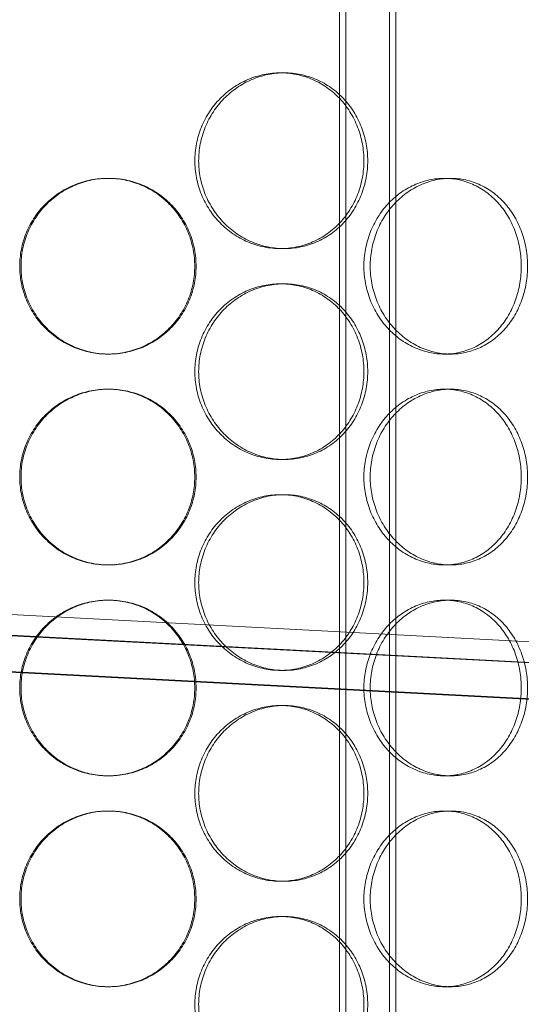
# Model space of a CAD drawing. Units: millimetres. Extents: x 254327 to 277587, y 159590 to 174557.
# Drawn here: x 256727 to 256870, y 171806 to 172086 of the extents above; entities that cross this region are included whole.
import ezdxf

# ---------------------------------------------------------------- set-up
doc = ezdxf.new("R2010")
doc.units = ezdxf.units.MM
doc.linetypes.add('DASHED', pattern=[0])
doc.layers.add('Hidden (ISO)', color=1, linetype='DASHED', lineweight=18, true_color=0xff0000)
doc.layers.add('Visible (ISO)', color=7, linetype='Continuous', lineweight=35)

msp = doc.modelspace()

# ---------------------------------------------------------------- linework, layer by layer
at = {"layer": 'Hidden (ISO)', "ltscale": 12.995648}
for p, q in [((256818.37, 170934.92), (256818.37, 172224.92)), ((256834.37, 170934.92), (256834.37, 172224.92))]:
    msp.add_line(p, q, dxfattribs=at)
at = {"layer": 'Hidden (ISO)', "ltscale": 12.9755}
for p, q in [((256820.17, 170934.92), (256820.17, 172222.92)), ((256832.57, 170934.92), (256832.57, 172222.92))]:
    msp.add_line(p, q, dxfattribs=at)
at = {"layer": 'Hidden (ISO)', "ltscale": 0.253737}
for p, q in [((256801.54, 172070.92), (256802.63, 172070.92)), ((256752.75, 172040.92), (256752.38, 172040.92)), ((256849.95, 172040.92), (256848.17, 172040.92)), ((256801.54, 172020.92), (256802.63, 172020.92)), ((256801.54, 172010.92), (256802.63, 172010.92)), ((256752.75, 171990.92), (256752.38, 171990.92)), ((256849.95, 171990.92), (256848.17, 171990.92)), ((256752.75, 171980.92), (256752.38, 171980.92)), ((256849.95, 171980.92), (256848.17, 171980.92)), ((256801.54, 171960.92), (256802.63, 171960.92)), ((256801.54, 171950.92), (256802.63, 171950.92)), ((256752.75, 171930.92), (256752.38, 171930.92)), ((256849.95, 171930.92), (256848.17, 171930.92)), ((256752.75, 171920.92), (256752.38, 171920.92)), ((256849.95, 171920.92), (256848.17, 171920.92)), ((256801.54, 171900.92), (256802.63, 171900.92)), ((256801.54, 171890.92), (256802.63, 171890.92)), ((256752.75, 171870.92), (256752.38, 171870.92)), ((256849.95, 171870.92), (256848.17, 171870.92)), ((256752.75, 171860.92), (256752.38, 171860.92)), ((256849.95, 171860.92), (256848.17, 171860.92)), ((256801.54, 171840.92), (256802.63, 171840.92)), ((256801.54, 171830.92), (256802.63, 171830.92)), ((256752.75, 171810.92), (256752.38, 171810.92)), ((256849.95, 171810.92), (256848.17, 171810.92))]:
    msp.add_line(p, q, dxfattribs=at)
at = {"layer": 'Hidden (ISO)', "ltscale": 12.95394}
msp.add_line((256183.32, 171945.19), (257627.93, 171869.49), dxfattribs=at)
at = {"layer": 'Hidden (ISO)', "ltscale": 12.952635}
msp.add_line((256183.16, 171939.19), (257627.62, 171863.49), dxfattribs=at)
at = {"layer": 'Hidden (ISO)', "ltscale": 12.854609}
msp.add_line((256298.34, 171933.26), (257572.59, 171866.48), dxfattribs=at)
at = {"layer": 'Hidden (ISO)', "ltscale": 12.666162}
for points in [[(256825.27, 172045.92), (256825.27, 172047.49), (256825.12, 172049.12), (256824.53, 172052.35), (256824.08, 172053.95), (256822.88, 172057.03), (256822.14, 172058.51), (256820.41, 172061.24), (256819.43, 172062.49), (256817.33, 172064.71), (256816.15, 172065.75), (256813.56, 172067.59), (256812.16, 172068.38), (256809.23, 172069.66), (256807.69, 172070.14), (256804.6, 172070.77), (256803.05, 172070.92), (256800.03, 172070.92), (256798.46, 172070.77), (256795.34, 172070.14), (256793.78, 172069.66), (256790.79, 172068.38), (256789.35, 172067.59), (256786.69, 172065.75), (256785.46, 172064.71), (256783.29, 172062.49), (256782.27, 172061.24), (256780.46, 172058.51), (256779.68, 172057.03), (256778.42, 172053.95), (256777.95, 172052.35), (256777.32, 172049.12), (256777.17, 172047.49), (256777.17, 172044.35), (256777.32, 172042.73), (256777.95, 172039.5), (256778.42, 172037.89), (256779.68, 172034.81), (256780.46, 172033.34), (256782.27, 172030.61), (256783.29, 172029.35), (256785.46, 172027.14), (256786.69, 172026.09), (256789.35, 172024.26), (256790.79, 172023.46), (256793.78, 172022.19), (256795.34, 172021.71), (256798.46, 172021.07), (256800.03, 172020.92), (256803.05, 172020.92), (256804.6, 172021.07), (256807.69, 172021.71), (256809.23, 172022.19), (256812.16, 172023.46), (256813.56, 172024.26), (256816.15, 172026.09), (256817.33, 172027.14), (256819.43, 172029.35), (256820.41, 172030.61), (256822.14, 172033.34), (256822.88, 172034.81), (256824.08, 172037.89), (256824.53, 172039.5), (256825.12, 172042.73), (256825.27, 172044.35), (256825.27, 172045.92)], [(256727.38, 172015.92), (256727.38, 172014.35), (256727.53, 172012.73), (256728.16, 172009.5), (256728.65, 172007.89), (256729.93, 172004.81), (256730.73, 172003.34), (256732.57, 172000.61), (256733.61, 171999.35), (256735.83, 171997.14), (256737.09, 171996.09), (256739.82, 171994.26), (256741.3, 171993.46), (256744.37, 171992.19), (256745.97, 171991.71), (256749.2, 171991.07), (256750.81, 171990.92), (256753.94, 171990.92), (256755.56, 171991.07), (256758.77, 171991.71), (256760.36, 171992.19), (256763.42, 171993.46), (256764.88, 171994.26), (256767.59, 171996.09), (256768.83, 171997.14), (256771.02, 171999.35), (256772.05, 172000.61), (256773.87, 172003.34), (256774.65, 172004.81), (256775.91, 172007.89), (256776.39, 172009.5), (256777.02, 172012.73), (256777.16, 172014.35), (256777.16, 172017.49), (256777.02, 172019.12), (256776.39, 172022.35), (256775.91, 172023.95), (256774.65, 172027.03), (256773.87, 172028.51), (256772.05, 172031.24), (256771.02, 172032.49), (256768.83, 172034.71), (256767.59, 172035.75), (256764.88, 172037.59), (256763.42, 172038.38), (256760.36, 172039.66), (256758.77, 172040.14), (256755.56, 172040.77), (256753.94, 172040.92), (256750.81, 172040.92), (256749.2, 172040.77), (256745.97, 172040.14), (256744.37, 172039.66), (256741.3, 172038.38), (256739.82, 172037.59), (256737.09, 172035.75), (256735.83, 172034.71), (256733.61, 172032.49), (256732.57, 172031.24), (256730.73, 172028.51), (256729.93, 172027.03), (256728.65, 172023.95), (256728.16, 172022.35), (256727.53, 172019.12), (256727.38, 172017.49), (256727.38, 172015.92)], [(256825.27, 172015.92), (256825.27, 172014.35), (256825.41, 172012.73), (256826.01, 172009.5), (256826.46, 172007.89), (256827.65, 172004.81), (256828.39, 172003.34), (256830.1, 172000.61), (256831.06, 171999.35), (256833.11, 171997.14), (256834.27, 171996.09), (256836.77, 171994.26), (256838.12, 171993.46), (256840.93, 171992.19), (256842.39, 171991.71), (256845.3, 171991.07), (256846.76, 171990.92), (256849.57, 171990.92), (256851.02, 171991.07), (256853.89, 171991.71), (256855.31, 171992.19), (256858.01, 171993.46), (256859.31, 171994.26), (256861.69, 171996.09), (256862.77, 171997.14), (256864.7, 171999.35), (256865.59, 172000.61), (256867.17, 172003.34), (256867.86, 172004.81), (256868.95, 172007.89), (256869.36, 172009.5), (256869.9, 172012.73), (256870.03, 172014.35), (256870.03, 172017.49), (256869.9, 172019.12), (256869.36, 172022.35), (256868.95, 172023.95), (256867.86, 172027.03), (256867.17, 172028.51), (256865.59, 172031.24), (256864.7, 172032.49), (256862.77, 172034.71), (256861.69, 172035.75), (256859.31, 172037.59), (256858.01, 172038.38), (256855.31, 172039.66), (256853.89, 172040.14), (256851.02, 172040.77), (256849.57, 172040.92), (256846.76, 172040.92), (256845.3, 172040.77), (256842.39, 172040.14), (256840.93, 172039.66), (256838.12, 172038.38), (256836.77, 172037.59), (256834.27, 172035.75), (256833.11, 172034.71), (256831.06, 172032.49), (256830.1, 172031.24), (256828.39, 172028.51), (256827.65, 172027.03), (256826.46, 172023.95), (256826.01, 172022.35), (256825.41, 172019.12), (256825.27, 172017.49), (256825.27, 172015.92)], [(256825.27, 171985.92), (256825.27, 171987.49), (256825.12, 171989.12), (256824.53, 171992.35), (256824.08, 171993.95), (256822.88, 171997.03), (256822.14, 171998.51), (256820.41, 172001.24), (256819.43, 172002.49), (256817.33, 172004.71), (256816.15, 172005.75), (256813.56, 172007.59), (256812.16, 172008.38), (256809.23, 172009.66), (256807.69, 172010.14), (256804.6, 172010.77), (256803.05, 172010.92), (256800.03, 172010.92), (256798.46, 172010.77), (256795.34, 172010.14), (256793.78, 172009.66), (256790.79, 172008.38), (256789.35, 172007.59), (256786.69, 172005.75), (256785.46, 172004.71), (256783.29, 172002.49), (256782.27, 172001.24), (256780.46, 171998.51), (256779.68, 171997.03), (256778.42, 171993.95), (256777.95, 171992.35), (256777.32, 171989.12), (256777.17, 171987.49), (256777.17, 171984.35), (256777.32, 171982.73), (256777.95, 171979.5), (256778.42, 171977.89), (256779.68, 171974.81), (256780.46, 171973.34), (256782.27, 171970.61), (256783.29, 171969.35), (256785.46, 171967.14), (256786.69, 171966.09), (256789.35, 171964.26), (256790.79, 171963.46), (256793.78, 171962.19), (256795.34, 171961.71), (256798.46, 171961.07), (256800.03, 171960.92), (256803.05, 171960.92), (256804.6, 171961.07), (256807.69, 171961.71), (256809.23, 171962.19), (256812.16, 171963.46), (256813.56, 171964.26), (256816.15, 171966.09), (256817.33, 171967.14), (256819.43, 171969.35), (256820.41, 171970.61), (256822.14, 171973.34), (256822.88, 171974.81), (256824.08, 171977.89), (256824.53, 171979.5), (256825.12, 171982.73), (256825.27, 171984.35), (256825.27, 171985.92)], [(256727.38, 171955.92), (256727.38, 171954.35), (256727.53, 171952.73), (256728.16, 171949.5), (256728.65, 171947.89), (256729.93, 171944.81), (256730.73, 171943.34), (256732.57, 171940.61), (256733.61, 171939.35), (256735.83, 171937.14), (256737.09, 171936.09), (256739.82, 171934.26), (256741.3, 171933.46), (256744.37, 171932.19), (256745.97, 171931.71), (256749.2, 171931.07), (256750.81, 171930.92), (256753.94, 171930.92), (256755.56, 171931.07), (256758.77, 171931.71), (256760.36, 171932.19), (256763.42, 171933.46), (256764.88, 171934.26), (256767.59, 171936.09), (256768.83, 171937.14), (256771.02, 171939.35), (256772.05, 171940.61), (256773.87, 171943.34), (256774.65, 171944.81), (256775.91, 171947.89), (256776.39, 171949.5), (256777.02, 171952.73), (256777.16, 171954.35), (256777.16, 171957.49), (256777.02, 171959.12), (256776.39, 171962.35), (256775.91, 171963.95), (256774.65, 171967.03), (256773.87, 171968.51), (256772.05, 171971.24), (256771.02, 171972.49), (256768.83, 171974.71), (256767.59, 171975.75), (256764.88, 171977.59), (256763.42, 171978.38), (256760.36, 171979.66), (256758.77, 171980.14), (256755.56, 171980.77), (256753.94, 171980.92), (256750.81, 171980.92), (256749.2, 171980.77), (256745.97, 171980.14), (256744.37, 171979.66), (256741.3, 171978.38), (256739.82, 171977.59), (256737.09, 171975.75), (256735.83, 171974.71), (256733.61, 171972.49), (256732.57, 171971.24), (256730.73, 171968.51), (256729.93, 171967.03), (256728.65, 171963.95), (256728.16, 171962.35), (256727.53, 171959.12), (256727.38, 171957.49), (256727.38, 171955.92)], [(256825.27, 171955.92), (256825.27, 171954.35), (256825.41, 171952.73), (256826.01, 171949.5), (256826.46, 171947.89), (256827.65, 171944.81), (256828.39, 171943.34), (256830.1, 171940.61), (256831.06, 171939.35), (256833.11, 171937.14), (256834.27, 171936.09), (256836.77, 171934.26), (256838.12, 171933.46), (256840.93, 171932.19), (256842.39, 171931.71), (256845.3, 171931.07), (256846.76, 171930.92), (256849.57, 171930.92), (256851.02, 171931.07), (256853.89, 171931.71), (256855.31, 171932.19), (256858.01, 171933.46), (256859.31, 171934.26), (256861.69, 171936.09), (256862.77, 171937.14), (256864.7, 171939.35), (256865.59, 171940.61), (256867.17, 171943.34), (256867.86, 171944.81), (256868.95, 171947.89), (256869.36, 171949.5), (256869.9, 171952.73), (256870.03, 171954.35), (256870.03, 171957.49), (256869.9, 171959.12), (256869.36, 171962.35), (256868.95, 171963.95), (256867.86, 171967.03), (256867.17, 171968.51), (256865.59, 171971.24), (256864.7, 171972.49), (256862.77, 171974.71), (256861.69, 171975.75), (256859.31, 171977.59), (256858.01, 171978.38), (256855.31, 171979.66), (256853.89, 171980.14), (256851.02, 171980.77), (256849.57, 171980.92), (256846.76, 171980.92), (256845.3, 171980.77), (256842.39, 171980.14), (256840.93, 171979.66), (256838.12, 171978.38), (256836.77, 171977.59), (256834.27, 171975.75), (256833.11, 171974.71), (256831.06, 171972.49), (256830.1, 171971.24), (256828.39, 171968.51), (256827.65, 171967.03), (256826.46, 171963.95), (256826.01, 171962.35), (256825.41, 171959.12), (256825.27, 171957.49), (256825.27, 171955.92)], [(256825.27, 171925.92), (256825.27, 171927.49), (256825.12, 171929.12), (256824.53, 171932.35), (256824.08, 171933.95), (256822.88, 171937.03), (256822.14, 171938.51), (256820.41, 171941.24), (256819.43, 171942.49), (256817.33, 171944.71), (256816.15, 171945.75), (256813.56, 171947.59), (256812.16, 171948.38), (256809.23, 171949.66), (256807.69, 171950.14), (256804.6, 171950.77), (256803.05, 171950.92), (256800.03, 171950.92), (256798.46, 171950.77), (256795.34, 171950.14), (256793.78, 171949.66), (256790.79, 171948.38), (256789.35, 171947.59), (256786.69, 171945.75), (256785.46, 171944.71), (256783.29, 171942.49), (256782.27, 171941.24), (256780.46, 171938.51), (256779.68, 171937.03), (256778.42, 171933.95), (256777.95, 171932.35), (256777.32, 171929.12), (256777.17, 171927.49), (256777.17, 171924.35), (256777.32, 171922.73), (256777.95, 171919.5), (256778.42, 171917.89), (256779.68, 171914.81), (256780.46, 171913.34), (256782.27, 171910.61), (256783.29, 171909.35), (256785.46, 171907.14), (256786.69, 171906.09), (256789.35, 171904.26), (256790.79, 171903.46), (256793.78, 171902.19), (256795.34, 171901.71), (256798.46, 171901.07), (256800.03, 171900.92), (256803.05, 171900.92), (256804.6, 171901.07), (256807.69, 171901.71), (256809.23, 171902.19), (256812.16, 171903.46), (256813.56, 171904.26), (256816.15, 171906.09), (256817.33, 171907.14), (256819.43, 171909.35), (256820.41, 171910.61), (256822.14, 171913.34), (256822.88, 171914.81), (256824.08, 171917.89), (256824.53, 171919.5), (256825.12, 171922.73), (256825.27, 171924.35), (256825.27, 171925.92)], [(256727.38, 171895.92), (256727.38, 171894.35), (256727.53, 171892.73), (256728.16, 171889.5), (256728.65, 171887.89), (256729.93, 171884.81), (256730.73, 171883.34), (256732.57, 171880.61), (256733.61, 171879.35), (256735.83, 171877.14), (256737.09, 171876.09), (256739.82, 171874.26), (256741.3, 171873.46), (256744.37, 171872.19), (256745.97, 171871.71), (256749.2, 171871.07), (256750.81, 171870.92), (256753.94, 171870.92), (256755.56, 171871.07), (256758.77, 171871.71), (256760.36, 171872.19), (256763.42, 171873.46), (256764.88, 171874.26), (256767.59, 171876.09), (256768.83, 171877.14), (256771.02, 171879.35), (256772.05, 171880.61), (256773.87, 171883.34), (256774.65, 171884.81), (256775.91, 171887.89), (256776.39, 171889.5), (256777.02, 171892.73), (256777.16, 171894.35), (256777.16, 171897.49), (256777.02, 171899.12), (256776.39, 171902.35), (256775.91, 171903.95), (256774.65, 171907.03), (256773.87, 171908.51), (256772.05, 171911.24), (256771.02, 171912.49), (256768.83, 171914.71), (256767.59, 171915.75), (256764.88, 171917.59), (256763.42, 171918.38), (256760.36, 171919.66), (256758.77, 171920.14), (256755.56, 171920.77), (256753.94, 171920.92), (256750.81, 171920.92), (256749.2, 171920.77), (256745.97, 171920.14), (256744.37, 171919.66), (256741.3, 171918.38), (256739.82, 171917.59), (256737.09, 171915.75), (256735.83, 171914.71), (256733.61, 171912.49), (256732.57, 171911.24), (256730.73, 171908.51), (256729.93, 171907.03), (256728.65, 171903.95), (256728.16, 171902.35), (256727.53, 171899.12), (256727.38, 171897.49), (256727.38, 171895.92)], [(256825.27, 171895.92), (256825.27, 171894.35), (256825.41, 171892.73), (256826.01, 171889.5), (256826.46, 171887.89), (256827.65, 171884.81), (256828.39, 171883.34), (256830.1, 171880.61), (256831.06, 171879.35), (256833.11, 171877.14), (256834.27, 171876.09), (256836.77, 171874.26), (256838.12, 171873.46), (256840.93, 171872.19), (256842.39, 171871.71), (256845.3, 171871.07), (256846.76, 171870.92), (256849.57, 171870.92), (256851.02, 171871.07), (256853.89, 171871.71), (256855.31, 171872.19), (256858.01, 171873.46), (256859.31, 171874.26), (256861.69, 171876.09), (256862.77, 171877.14), (256864.7, 171879.35), (256865.59, 171880.61), (256867.17, 171883.34), (256867.86, 171884.81), (256868.95, 171887.89), (256869.36, 171889.5), (256869.9, 171892.73), (256870.03, 171894.35), (256870.03, 171897.49), (256869.9, 171899.12), (256869.36, 171902.35), (256868.95, 171903.95), (256867.86, 171907.03), (256867.17, 171908.51), (256865.59, 171911.24), (256864.7, 171912.49), (256862.77, 171914.71), (256861.69, 171915.75), (256859.31, 171917.59), (256858.01, 171918.38), (256855.31, 171919.66), (256853.89, 171920.14), (256851.02, 171920.77), (256849.57, 171920.92), (256846.76, 171920.92), (256845.3, 171920.77), (256842.39, 171920.14), (256840.93, 171919.66), (256838.12, 171918.38), (256836.77, 171917.59), (256834.27, 171915.75), (256833.11, 171914.71), (256831.06, 171912.49), (256830.1, 171911.24), (256828.39, 171908.51), (256827.65, 171907.03), (256826.46, 171903.95), (256826.01, 171902.35), (256825.41, 171899.12), (256825.27, 171897.49), (256825.27, 171895.92)], [(256825.27, 171865.92), (256825.27, 171867.49), (256825.12, 171869.12), (256824.53, 171872.35), (256824.08, 171873.95), (256822.88, 171877.03), (256822.14, 171878.51), (256820.41, 171881.24), (256819.43, 171882.49), (256817.33, 171884.71), (256816.15, 171885.75), (256813.56, 171887.59), (256812.16, 171888.38), (256809.23, 171889.66), (256807.69, 171890.14), (256804.6, 171890.77), (256803.05, 171890.92), (256800.03, 171890.92), (256798.46, 171890.77), (256795.34, 171890.14), (256793.78, 171889.66), (256790.79, 171888.38), (256789.35, 171887.59), (256786.69, 171885.75), (256785.46, 171884.71), (256783.29, 171882.49), (256782.27, 171881.24), (256780.46, 171878.51), (256779.68, 171877.03), (256778.42, 171873.95), (256777.95, 171872.35), (256777.32, 171869.12), (256777.17, 171867.49), (256777.17, 171864.35), (256777.32, 171862.73), (256777.95, 171859.5), (256778.42, 171857.89), (256779.68, 171854.81), (256780.46, 171853.34), (256782.27, 171850.61), (256783.29, 171849.35), (256785.46, 171847.14), (256786.69, 171846.09), (256789.35, 171844.26), (256790.79, 171843.46), (256793.78, 171842.19), (256795.34, 171841.71), (256798.46, 171841.07), (256800.03, 171840.92), (256803.05, 171840.92), (256804.6, 171841.07), (256807.69, 171841.71), (256809.23, 171842.19), (256812.16, 171843.46), (256813.56, 171844.26), (256816.15, 171846.09), (256817.33, 171847.14), (256819.43, 171849.35), (256820.41, 171850.61), (256822.14, 171853.34), (256822.88, 171854.81), (256824.08, 171857.89), (256824.53, 171859.5), (256825.12, 171862.73), (256825.27, 171864.35), (256825.27, 171865.92)], [(256727.38, 171835.92), (256727.38, 171834.35), (256727.53, 171832.73), (256728.16, 171829.5), (256728.65, 171827.89), (256729.93, 171824.81), (256730.73, 171823.34), (256732.57, 171820.61), (256733.61, 171819.35), (256735.83, 171817.14), (256737.09, 171816.09), (256739.82, 171814.26), (256741.3, 171813.46), (256744.37, 171812.19), (256745.97, 171811.71), (256749.2, 171811.07), (256750.81, 171810.92), (256753.94, 171810.92), (256755.56, 171811.07), (256758.77, 171811.71), (256760.36, 171812.19), (256763.42, 171813.46), (256764.88, 171814.26), (256767.59, 171816.09), (256768.83, 171817.14), (256771.02, 171819.35), (256772.05, 171820.61), (256773.87, 171823.34), (256774.65, 171824.81), (256775.91, 171827.89), (256776.39, 171829.5), (256777.02, 171832.73), (256777.16, 171834.35), (256777.16, 171837.49), (256777.02, 171839.12), (256776.39, 171842.35), (256775.91, 171843.95), (256774.65, 171847.03), (256773.87, 171848.51), (256772.05, 171851.24), (256771.02, 171852.49), (256768.83, 171854.71), (256767.59, 171855.75), (256764.88, 171857.59), (256763.42, 171858.38), (256760.36, 171859.66), (256758.77, 171860.14), (256755.56, 171860.77), (256753.94, 171860.92), (256750.81, 171860.92), (256749.2, 171860.77), (256745.97, 171860.14), (256744.37, 171859.66), (256741.3, 171858.38), (256739.82, 171857.59), (256737.09, 171855.75), (256735.83, 171854.71), (256733.61, 171852.49), (256732.57, 171851.24), (256730.73, 171848.51), (256729.93, 171847.03), (256728.65, 171843.95), (256728.16, 171842.35), (256727.53, 171839.12), (256727.38, 171837.49), (256727.38, 171835.92)], [(256825.27, 171835.92), (256825.27, 171834.35), (256825.41, 171832.73), (256826.01, 171829.5), (256826.46, 171827.89), (256827.65, 171824.81), (256828.39, 171823.34), (256830.1, 171820.61), (256831.06, 171819.35), (256833.11, 171817.14), (256834.27, 171816.09), (256836.77, 171814.26), (256838.12, 171813.46), (256840.93, 171812.19), (256842.39, 171811.71), (256845.3, 171811.07), (256846.76, 171810.92), (256849.57, 171810.92), (256851.02, 171811.07), (256853.89, 171811.71), (256855.31, 171812.19), (256858.01, 171813.46), (256859.31, 171814.26), (256861.69, 171816.09), (256862.77, 171817.14), (256864.7, 171819.35), (256865.59, 171820.61), (256867.17, 171823.34), (256867.86, 171824.81), (256868.95, 171827.89), (256869.36, 171829.5), (256869.9, 171832.73), (256870.03, 171834.35), (256870.03, 171837.49), (256869.9, 171839.12), (256869.36, 171842.35), (256868.95, 171843.95), (256867.86, 171847.03), (256867.17, 171848.51), (256865.59, 171851.24), (256864.7, 171852.49), (256862.77, 171854.71), (256861.69, 171855.75), (256859.31, 171857.59), (256858.01, 171858.38), (256855.31, 171859.66), (256853.89, 171860.14), (256851.02, 171860.77), (256849.57, 171860.92), (256846.76, 171860.92), (256845.3, 171860.77), (256842.39, 171860.14), (256840.93, 171859.66), (256838.12, 171858.38), (256836.77, 171857.59), (256834.27, 171855.75), (256833.11, 171854.71), (256831.06, 171852.49), (256830.1, 171851.24), (256828.39, 171848.51), (256827.65, 171847.03), (256826.46, 171843.95), (256826.01, 171842.35), (256825.41, 171839.12), (256825.27, 171837.49), (256825.27, 171835.92)], [(256825.27, 171805.92), (256825.27, 171807.49), (256825.12, 171809.12), (256824.53, 171812.35), (256824.08, 171813.95), (256822.88, 171817.03), (256822.14, 171818.51), (256820.41, 171821.24), (256819.43, 171822.49), (256817.33, 171824.71), (256816.15, 171825.75), (256813.56, 171827.59), (256812.16, 171828.38), (256809.23, 171829.66), (256807.69, 171830.14), (256804.6, 171830.77), (256803.05, 171830.92), (256800.03, 171830.92), (256798.46, 171830.77), (256795.34, 171830.14), (256793.78, 171829.66), (256790.79, 171828.38), (256789.35, 171827.59), (256786.69, 171825.75), (256785.46, 171824.71), (256783.29, 171822.49), (256782.27, 171821.24), (256780.46, 171818.51), (256779.68, 171817.03), (256778.42, 171813.95), (256777.95, 171812.35), (256777.32, 171809.12), (256777.17, 171807.49), (256777.17, 171804.35), (256777.32, 171802.73), (256777.95, 171799.5), (256778.42, 171797.89), (256779.68, 171794.81), (256780.46, 171793.34), (256782.27, 171790.61), (256783.29, 171789.35), (256785.46, 171787.14), (256786.69, 171786.09), (256789.35, 171784.26), (256790.79, 171783.46), (256793.78, 171782.19), (256795.34, 171781.71), (256798.46, 171781.07), (256800.03, 171780.92), (256803.05, 171780.92), (256804.6, 171781.07), (256807.69, 171781.71), (256809.23, 171782.19), (256812.16, 171783.46), (256813.56, 171784.26), (256816.15, 171786.09), (256817.33, 171787.14), (256819.43, 171789.35), (256820.41, 171790.61), (256822.14, 171793.34), (256822.88, 171794.81), (256824.08, 171797.89), (256824.53, 171799.5), (256825.12, 171802.73), (256825.27, 171804.35), (256825.27, 171805.92)]]:
    msp.add_open_spline(points, degree=3, knots=[0, 0, 0, 0, 0.471146, 0.471146, 0.942293, 0.942293, 1.413439, 1.413439, 1.884586, 1.884586, 2.355731, 2.355731, 2.826877, 2.826877, 3.298022, 3.298022, 3.769167, 3.769167, 4.240313, 4.240313, 4.711458, 4.711458, 5.182603, 5.182603, 5.653748, 5.653748, 6.124895, 6.124895, 6.596041, 6.596041, 7.067188, 7.067188, 7.538334, 7.538334, 8.009481, 8.009481, 8.480627, 8.480627, 8.951774, 8.951774, 9.42292, 9.42292, 9.894066, 9.894066, 10.365211, 10.365211, 10.836356, 10.836356, 11.307502, 11.307502, 11.778647, 11.778647, 12.249792, 12.249792, 12.720938, 12.720938, 13.192083, 13.192083, 13.663229, 13.663229, 14.134376, 14.134376, 14.605522, 14.605522, 15.076669, 15.076669, 15.076669, 15.076669], dxfattribs=at)
at = {"layer": 'Hidden (ISO)', "ltscale": 12.665966}
for points in [[(256826.36, 172045.92), (256826.36, 172044.35), (256826.22, 172042.73), (256825.63, 172039.5), (256825.18, 172037.89), (256823.98, 172034.81), (256823.23, 172033.34), (256821.51, 172030.61), (256820.52, 172029.35), (256818.43, 172027.14), (256817.24, 172026.09), (256814.66, 172024.26), (256813.26, 172023.46), (256810.32, 172022.19), (256808.79, 172021.71), (256805.7, 172021.07), (256804.14, 172020.92), (256801.12, 172020.92), (256799.55, 172021.07), (256796.43, 172021.71), (256794.88, 172022.19), (256791.88, 172023.46), (256790.45, 172024.26), (256787.78, 172026.09), (256786.56, 172027.14), (256784.39, 172029.35), (256783.36, 172030.61), (256781.56, 172033.34), (256780.78, 172034.81), (256779.52, 172037.89), (256779.05, 172039.5), (256778.42, 172042.73), (256778.27, 172044.35), (256778.27, 172047.49), (256778.42, 172049.12), (256779.05, 172052.35), (256779.52, 172053.95), (256780.78, 172057.03), (256781.56, 172058.51), (256783.36, 172061.24), (256784.39, 172062.49), (256786.56, 172064.71), (256787.78, 172065.75), (256790.45, 172067.59), (256791.88, 172068.38), (256794.88, 172069.66), (256796.43, 172070.14), (256799.55, 172070.77), (256801.12, 172070.92), (256804.14, 172070.92), (256805.7, 172070.77), (256808.79, 172070.14), (256810.32, 172069.66), (256813.26, 172068.38), (256814.66, 172067.59), (256817.24, 172065.75), (256818.43, 172064.71), (256820.52, 172062.49), (256821.51, 172061.24), (256823.23, 172058.51), (256823.98, 172057.03), (256825.18, 172053.95), (256825.63, 172052.35), (256826.22, 172049.12), (256826.36, 172047.49), (256826.36, 172045.92)], [(256826.36, 171985.92), (256826.36, 171984.35), (256826.22, 171982.73), (256825.63, 171979.5), (256825.18, 171977.89), (256823.98, 171974.81), (256823.23, 171973.34), (256821.51, 171970.61), (256820.52, 171969.35), (256818.43, 171967.14), (256817.24, 171966.09), (256814.66, 171964.26), (256813.26, 171963.46), (256810.32, 171962.19), (256808.79, 171961.71), (256805.7, 171961.07), (256804.14, 171960.92), (256801.12, 171960.92), (256799.55, 171961.07), (256796.43, 171961.71), (256794.88, 171962.19), (256791.88, 171963.46), (256790.45, 171964.26), (256787.78, 171966.09), (256786.56, 171967.14), (256784.39, 171969.35), (256783.36, 171970.61), (256781.56, 171973.34), (256780.78, 171974.81), (256779.52, 171977.89), (256779.05, 171979.5), (256778.42, 171982.73), (256778.27, 171984.35), (256778.27, 171987.49), (256778.42, 171989.12), (256779.05, 171992.35), (256779.52, 171993.95), (256780.78, 171997.03), (256781.56, 171998.51), (256783.36, 172001.24), (256784.39, 172002.49), (256786.56, 172004.71), (256787.78, 172005.75), (256790.45, 172007.59), (256791.88, 172008.38), (256794.88, 172009.66), (256796.43, 172010.14), (256799.55, 172010.77), (256801.12, 172010.92), (256804.14, 172010.92), (256805.7, 172010.77), (256808.79, 172010.14), (256810.32, 172009.66), (256813.26, 172008.38), (256814.66, 172007.59), (256817.24, 172005.75), (256818.43, 172004.71), (256820.52, 172002.49), (256821.51, 172001.24), (256823.23, 171998.51), (256823.98, 171997.03), (256825.18, 171993.95), (256825.63, 171992.35), (256826.22, 171989.12), (256826.36, 171987.49), (256826.36, 171985.92)], [(256826.36, 171925.92), (256826.36, 171924.35), (256826.22, 171922.73), (256825.63, 171919.5), (256825.18, 171917.89), (256823.98, 171914.81), (256823.23, 171913.34), (256821.51, 171910.61), (256820.52, 171909.35), (256818.43, 171907.14), (256817.24, 171906.09), (256814.66, 171904.26), (256813.26, 171903.46), (256810.32, 171902.19), (256808.79, 171901.71), (256805.7, 171901.07), (256804.14, 171900.92), (256801.12, 171900.92), (256799.55, 171901.07), (256796.43, 171901.71), (256794.88, 171902.19), (256791.88, 171903.46), (256790.45, 171904.26), (256787.78, 171906.09), (256786.56, 171907.14), (256784.39, 171909.35), (256783.36, 171910.61), (256781.56, 171913.34), (256780.78, 171914.81), (256779.52, 171917.89), (256779.05, 171919.5), (256778.42, 171922.73), (256778.27, 171924.35), (256778.27, 171927.49), (256778.42, 171929.12), (256779.05, 171932.35), (256779.52, 171933.95), (256780.78, 171937.03), (256781.56, 171938.51), (256783.36, 171941.24), (256784.39, 171942.49), (256786.56, 171944.71), (256787.78, 171945.75), (256790.45, 171947.59), (256791.88, 171948.38), (256794.88, 171949.66), (256796.43, 171950.14), (256799.55, 171950.77), (256801.12, 171950.92), (256804.14, 171950.92), (256805.7, 171950.77), (256808.79, 171950.14), (256810.32, 171949.66), (256813.26, 171948.38), (256814.66, 171947.59), (256817.24, 171945.75), (256818.43, 171944.71), (256820.52, 171942.49), (256821.51, 171941.24), (256823.23, 171938.51), (256823.98, 171937.03), (256825.18, 171933.95), (256825.63, 171932.35), (256826.22, 171929.12), (256826.36, 171927.49), (256826.36, 171925.92)], [(256826.36, 171865.92), (256826.36, 171864.35), (256826.22, 171862.73), (256825.63, 171859.5), (256825.18, 171857.89), (256823.98, 171854.81), (256823.23, 171853.34), (256821.51, 171850.61), (256820.52, 171849.35), (256818.43, 171847.14), (256817.24, 171846.09), (256814.66, 171844.26), (256813.26, 171843.46), (256810.32, 171842.19), (256808.79, 171841.71), (256805.7, 171841.07), (256804.14, 171840.92), (256801.12, 171840.92), (256799.55, 171841.07), (256796.43, 171841.71), (256794.88, 171842.19), (256791.88, 171843.46), (256790.45, 171844.26), (256787.78, 171846.09), (256786.56, 171847.14), (256784.39, 171849.35), (256783.36, 171850.61), (256781.56, 171853.34), (256780.78, 171854.81), (256779.52, 171857.89), (256779.05, 171859.5), (256778.42, 171862.73), (256778.27, 171864.35), (256778.27, 171867.49), (256778.42, 171869.12), (256779.05, 171872.35), (256779.52, 171873.95), (256780.78, 171877.03), (256781.56, 171878.51), (256783.36, 171881.24), (256784.39, 171882.49), (256786.56, 171884.71), (256787.78, 171885.75), (256790.45, 171887.59), (256791.88, 171888.38), (256794.88, 171889.66), (256796.43, 171890.14), (256799.55, 171890.77), (256801.12, 171890.92), (256804.14, 171890.92), (256805.7, 171890.77), (256808.79, 171890.14), (256810.32, 171889.66), (256813.26, 171888.38), (256814.66, 171887.59), (256817.24, 171885.75), (256818.43, 171884.71), (256820.52, 171882.49), (256821.51, 171881.24), (256823.23, 171878.51), (256823.98, 171877.03), (256825.18, 171873.95), (256825.63, 171872.35), (256826.22, 171869.12), (256826.36, 171867.49), (256826.36, 171865.92)], [(256826.36, 171805.92), (256826.36, 171804.35), (256826.22, 171802.73), (256825.63, 171799.5), (256825.18, 171797.89), (256823.98, 171794.81), (256823.23, 171793.34), (256821.51, 171790.61), (256820.52, 171789.35), (256818.43, 171787.14), (256817.24, 171786.09), (256814.66, 171784.26), (256813.26, 171783.46), (256810.32, 171782.19), (256808.79, 171781.71), (256805.7, 171781.07), (256804.14, 171780.92), (256801.12, 171780.92), (256799.55, 171781.07), (256796.43, 171781.71), (256794.88, 171782.19), (256791.88, 171783.46), (256790.45, 171784.26), (256787.78, 171786.09), (256786.56, 171787.14), (256784.39, 171789.35), (256783.36, 171790.61), (256781.56, 171793.34), (256780.78, 171794.81), (256779.52, 171797.89), (256779.05, 171799.5), (256778.42, 171802.73), (256778.27, 171804.35), (256778.27, 171807.49), (256778.42, 171809.12), (256779.05, 171812.35), (256779.52, 171813.95), (256780.78, 171817.03), (256781.56, 171818.51), (256783.36, 171821.24), (256784.39, 171822.49), (256786.56, 171824.71), (256787.78, 171825.75), (256790.45, 171827.59), (256791.88, 171828.38), (256794.88, 171829.66), (256796.43, 171830.14), (256799.55, 171830.77), (256801.12, 171830.92), (256804.14, 171830.92), (256805.7, 171830.77), (256808.79, 171830.14), (256810.32, 171829.66), (256813.26, 171828.38), (256814.66, 171827.59), (256817.24, 171825.75), (256818.43, 171824.71), (256820.52, 171822.49), (256821.51, 171821.24), (256823.23, 171818.51), (256823.98, 171817.03), (256825.18, 171813.95), (256825.63, 171812.35), (256826.22, 171809.12), (256826.36, 171807.49), (256826.36, 171805.92)]]:
    msp.add_open_spline(points, degree=3, knots=[0, 0, 0, 0, 0.471138, 0.471138, 0.942276, 0.942276, 1.413414, 1.413414, 1.884552, 1.884552, 2.355689, 2.355689, 2.826826, 2.826826, 3.297963, 3.297963, 3.7691, 3.7691, 4.240238, 4.240238, 4.711375, 4.711375, 5.182512, 5.182512, 5.653649, 5.653649, 6.124787, 6.124787, 6.595925, 6.595925, 7.067063, 7.067063, 7.538201, 7.538201, 8.009339, 8.009339, 8.480477, 8.480477, 8.951615, 8.951615, 9.422753, 9.422753, 9.89389, 9.89389, 10.365027, 10.365027, 10.836164, 10.836164, 11.307301, 11.307301, 11.778439, 11.778439, 12.249576, 12.249576, 12.720713, 12.720713, 13.19185, 13.19185, 13.662988, 13.662988, 14.134126, 14.134126, 14.605264, 14.605264, 15.076402, 15.076402, 15.076402, 15.076402], dxfattribs=at)
at = {"layer": 'Hidden (ISO)', "ltscale": 4.986501}
for points, knots in [([(256752.75, 171990.92), (256751.18, 171990.92), (256749.56, 171991.07), (256746.34, 171991.71), (256744.74, 171992.19), (256741.66, 171993.46), (256740.19, 171994.26), (256737.46, 171996.09), (256736.2, 171997.14), (256733.98, 171999.35), (256732.94, 172000.61), (256731.1, 172003.34), (256730.3, 172004.81), (256729.02, 172007.89), (256728.53, 172009.5), (256727.9, 172012.73), (256727.75, 172014.35), (256727.75, 172015.92), (256727.75, 172017.49), (256727.9, 172019.12), (256728.53, 172022.35), (256729.02, 172023.95), (256730.3, 172027.03), (256731.1, 172028.51), (256732.94, 172031.24), (256733.98, 172032.49), (256736.2, 172034.71), (256737.46, 172035.75), (256740.19, 172037.59), (256741.66, 172038.38), (256744.74, 172039.66), (256746.34, 172040.14), (256749.56, 172040.77), (256751.18, 172040.92), (256752.75, 172040.92)], [11.307301, 11.307301, 11.307301, 11.307301, 11.778439, 11.778439, 12.249576, 12.249576, 12.720713, 12.720713, 13.19185, 13.19185, 13.662988, 13.662988, 14.134126, 14.134126, 14.605264, 14.605264, 15.076402, 15.076402, 15.076402, 15.54754, 15.54754, 16.018678, 16.018678, 16.489816, 16.489816, 16.960954, 16.960954, 17.432091, 17.432091, 17.903228, 17.903228, 18.374365, 18.374365, 18.845502, 18.845502, 18.845502, 18.845502]), ([(256752.75, 172040.92), (256754.31, 172040.92), (256755.93, 172040.77), (256759.14, 172040.14), (256760.73, 172039.66), (256763.79, 172038.38), (256765.25, 172037.59), (256767.96, 172035.75), (256769.2, 172034.71), (256771.39, 172032.49), (256772.42, 172031.24), (256774.24, 172028.51), (256775.02, 172027.03), (256776.28, 172023.95), (256776.76, 172022.35), (256777.39, 172019.12), (256777.54, 172017.49), (256777.54, 172014.35), (256777.39, 172012.73), (256776.76, 172009.5), (256776.28, 172007.89), (256775.02, 172004.81), (256774.24, 172003.34), (256772.42, 172000.61), (256771.39, 171999.35), (256769.2, 171997.14), (256767.96, 171996.09), (256765.25, 171994.26), (256763.79, 171993.46), (256760.73, 171992.19), (256759.14, 171991.71), (256755.93, 171991.07), (256754.31, 171990.92), (256752.75, 171990.92)], [3.7691, 3.7691, 3.7691, 3.7691, 4.240238, 4.240238, 4.711375, 4.711375, 5.182512, 5.182512, 5.653649, 5.653649, 6.124787, 6.124787, 6.595925, 6.595925, 7.067063, 7.067063, 7.538201, 7.538201, 8.009339, 8.009339, 8.480477, 8.480477, 8.951615, 8.951615, 9.422753, 9.422753, 9.89389, 9.89389, 10.365027, 10.365027, 10.836164, 10.836164, 11.307301, 11.307301, 11.307301, 11.307301]), ([(256849.95, 171990.92), (256848.55, 171990.92), (256847.09, 171991.07), (256844.17, 171991.71), (256842.71, 171992.19), (256839.91, 171993.46), (256838.56, 171994.26), (256836.05, 171996.09), (256834.9, 171997.14), (256832.85, 171999.35), (256831.88, 172000.61), (256830.18, 172003.34), (256829.44, 172004.81), (256828.25, 172007.89), (256827.8, 172009.5), (256827.21, 172012.73), (256827.06, 172014.35), (256827.06, 172015.92), (256827.06, 172017.49), (256827.21, 172019.12), (256827.8, 172022.35), (256828.25, 172023.95), (256829.44, 172027.03), (256830.18, 172028.51), (256831.88, 172031.24), (256832.85, 172032.49), (256834.9, 172034.71), (256836.05, 172035.75), (256838.56, 172037.59), (256839.91, 172038.38), (256842.71, 172039.66), (256844.17, 172040.14), (256847.09, 172040.77), (256848.55, 172040.92), (256849.95, 172040.92)], [11.307301, 11.307301, 11.307301, 11.307301, 11.778439, 11.778439, 12.249576, 12.249576, 12.720713, 12.720713, 13.19185, 13.19185, 13.662988, 13.662988, 14.134126, 14.134126, 14.605264, 14.605264, 15.076402, 15.076402, 15.076402, 15.54754, 15.54754, 16.018678, 16.018678, 16.489816, 16.489816, 16.960954, 16.960954, 17.432091, 17.432091, 17.903228, 17.903228, 18.374365, 18.374365, 18.845502, 18.845502, 18.845502, 18.845502]), ([(256849.95, 172040.92), (256851.36, 172040.92), (256852.8, 172040.77), (256855.67, 172040.14), (256857.09, 172039.66), (256859.8, 172038.38), (256861.09, 172037.59), (256863.47, 172035.75), (256864.56, 172034.71), (256866.48, 172032.49), (256867.38, 172031.24), (256868.96, 172028.51), (256869.65, 172027.03), (256870.74, 172023.95), (256871.15, 172022.35), (256871.69, 172019.12), (256871.82, 172017.49), (256871.82, 172014.35), (256871.69, 172012.73), (256871.15, 172009.5), (256870.74, 172007.89), (256869.65, 172004.81), (256868.96, 172003.34), (256867.38, 172000.61), (256866.48, 171999.35), (256864.56, 171997.14), (256863.47, 171996.09), (256861.09, 171994.26), (256859.8, 171993.46), (256857.09, 171992.19), (256855.67, 171991.71), (256852.8, 171991.07), (256851.36, 171990.92), (256849.95, 171990.92)], [3.7691, 3.7691, 3.7691, 3.7691, 4.240238, 4.240238, 4.711375, 4.711375, 5.182512, 5.182512, 5.653649, 5.653649, 6.124787, 6.124787, 6.595925, 6.595925, 7.067063, 7.067063, 7.538201, 7.538201, 8.009339, 8.009339, 8.480477, 8.480477, 8.951615, 8.951615, 9.422753, 9.422753, 9.89389, 9.89389, 10.365027, 10.365027, 10.836164, 10.836164, 11.307301, 11.307301, 11.307301, 11.307301]), ([(256752.75, 171930.92), (256751.18, 171930.92), (256749.56, 171931.07), (256746.34, 171931.71), (256744.74, 171932.19), (256741.66, 171933.46), (256740.19, 171934.26), (256737.46, 171936.09), (256736.2, 171937.14), (256733.98, 171939.35), (256732.94, 171940.61), (256731.1, 171943.34), (256730.3, 171944.81), (256729.02, 171947.89), (256728.53, 171949.5), (256727.9, 171952.73), (256727.75, 171954.35), (256727.75, 171955.92), (256727.75, 171957.49), (256727.9, 171959.12), (256728.53, 171962.35), (256729.02, 171963.95), (256730.3, 171967.03), (256731.1, 171968.51), (256732.94, 171971.24), (256733.98, 171972.49), (256736.2, 171974.71), (256737.46, 171975.75), (256740.19, 171977.59), (256741.66, 171978.38), (256744.74, 171979.66), (256746.34, 171980.14), (256749.56, 171980.77), (256751.18, 171980.92), (256752.75, 171980.92)], [11.307301, 11.307301, 11.307301, 11.307301, 11.778439, 11.778439, 12.249576, 12.249576, 12.720713, 12.720713, 13.19185, 13.19185, 13.662988, 13.662988, 14.134126, 14.134126, 14.605264, 14.605264, 15.076402, 15.076402, 15.076402, 15.54754, 15.54754, 16.018678, 16.018678, 16.489816, 16.489816, 16.960954, 16.960954, 17.432091, 17.432091, 17.903228, 17.903228, 18.374365, 18.374365, 18.845502, 18.845502, 18.845502, 18.845502]), ([(256752.75, 171980.92), (256754.31, 171980.92), (256755.93, 171980.77), (256759.14, 171980.14), (256760.73, 171979.66), (256763.79, 171978.38), (256765.25, 171977.59), (256767.96, 171975.75), (256769.2, 171974.71), (256771.39, 171972.49), (256772.42, 171971.24), (256774.24, 171968.51), (256775.02, 171967.03), (256776.28, 171963.95), (256776.76, 171962.35), (256777.39, 171959.12), (256777.54, 171957.49), (256777.54, 171954.35), (256777.39, 171952.73), (256776.76, 171949.5), (256776.28, 171947.89), (256775.02, 171944.81), (256774.24, 171943.34), (256772.42, 171940.61), (256771.39, 171939.35), (256769.2, 171937.14), (256767.96, 171936.09), (256765.25, 171934.26), (256763.79, 171933.46), (256760.73, 171932.19), (256759.14, 171931.71), (256755.93, 171931.07), (256754.31, 171930.92), (256752.75, 171930.92)], [3.7691, 3.7691, 3.7691, 3.7691, 4.240238, 4.240238, 4.711375, 4.711375, 5.182512, 5.182512, 5.653649, 5.653649, 6.124787, 6.124787, 6.595925, 6.595925, 7.067063, 7.067063, 7.538201, 7.538201, 8.009339, 8.009339, 8.480477, 8.480477, 8.951615, 8.951615, 9.422753, 9.422753, 9.89389, 9.89389, 10.365027, 10.365027, 10.836164, 10.836164, 11.307301, 11.307301, 11.307301, 11.307301]), ([(256849.95, 171930.92), (256848.55, 171930.92), (256847.09, 171931.07), (256844.17, 171931.71), (256842.71, 171932.19), (256839.91, 171933.46), (256838.56, 171934.26), (256836.05, 171936.09), (256834.9, 171937.14), (256832.85, 171939.35), (256831.88, 171940.61), (256830.18, 171943.34), (256829.44, 171944.81), (256828.25, 171947.89), (256827.8, 171949.5), (256827.21, 171952.73), (256827.06, 171954.35), (256827.06, 171955.92), (256827.06, 171957.49), (256827.21, 171959.12), (256827.8, 171962.35), (256828.25, 171963.95), (256829.44, 171967.03), (256830.18, 171968.51), (256831.88, 171971.24), (256832.85, 171972.49), (256834.9, 171974.71), (256836.05, 171975.75), (256838.56, 171977.59), (256839.91, 171978.38), (256842.71, 171979.66), (256844.17, 171980.14), (256847.09, 171980.77), (256848.55, 171980.92), (256849.95, 171980.92)], [11.307301, 11.307301, 11.307301, 11.307301, 11.778439, 11.778439, 12.249576, 12.249576, 12.720713, 12.720713, 13.19185, 13.19185, 13.662988, 13.662988, 14.134126, 14.134126, 14.605264, 14.605264, 15.076402, 15.076402, 15.076402, 15.54754, 15.54754, 16.018678, 16.018678, 16.489816, 16.489816, 16.960954, 16.960954, 17.432091, 17.432091, 17.903228, 17.903228, 18.374365, 18.374365, 18.845502, 18.845502, 18.845502, 18.845502]), ([(256849.95, 171980.92), (256851.36, 171980.92), (256852.8, 171980.77), (256855.67, 171980.14), (256857.09, 171979.66), (256859.8, 171978.38), (256861.09, 171977.59), (256863.47, 171975.75), (256864.56, 171974.71), (256866.48, 171972.49), (256867.38, 171971.24), (256868.96, 171968.51), (256869.65, 171967.03), (256870.74, 171963.95), (256871.15, 171962.35), (256871.69, 171959.12), (256871.82, 171957.49), (256871.82, 171954.35), (256871.69, 171952.73), (256871.15, 171949.5), (256870.74, 171947.89), (256869.65, 171944.81), (256868.96, 171943.34), (256867.38, 171940.61), (256866.48, 171939.35), (256864.56, 171937.14), (256863.47, 171936.09), (256861.09, 171934.26), (256859.8, 171933.46), (256857.09, 171932.19), (256855.67, 171931.71), (256852.8, 171931.07), (256851.36, 171930.92), (256849.95, 171930.92)], [3.7691, 3.7691, 3.7691, 3.7691, 4.240238, 4.240238, 4.711375, 4.711375, 5.182512, 5.182512, 5.653649, 5.653649, 6.124787, 6.124787, 6.595925, 6.595925, 7.067063, 7.067063, 7.538201, 7.538201, 8.009339, 8.009339, 8.480477, 8.480477, 8.951615, 8.951615, 9.422753, 9.422753, 9.89389, 9.89389, 10.365027, 10.365027, 10.836164, 10.836164, 11.307301, 11.307301, 11.307301, 11.307301]), ([(256752.75, 171870.92), (256751.18, 171870.92), (256749.56, 171871.07), (256746.34, 171871.71), (256744.74, 171872.19), (256741.66, 171873.46), (256740.19, 171874.26), (256737.46, 171876.09), (256736.2, 171877.14), (256733.98, 171879.35), (256732.94, 171880.61), (256731.1, 171883.34), (256730.3, 171884.81), (256729.02, 171887.89), (256728.53, 171889.5), (256727.9, 171892.73), (256727.75, 171894.35), (256727.75, 171895.92), (256727.75, 171897.49), (256727.9, 171899.12), (256728.53, 171902.35), (256729.02, 171903.95), (256730.3, 171907.03), (256731.1, 171908.51), (256732.94, 171911.24), (256733.98, 171912.49), (256736.2, 171914.71), (256737.46, 171915.75), (256740.19, 171917.59), (256741.66, 171918.38), (256744.74, 171919.66), (256746.34, 171920.14), (256749.56, 171920.77), (256751.18, 171920.92), (256752.75, 171920.92)], [11.307301, 11.307301, 11.307301, 11.307301, 11.778439, 11.778439, 12.249576, 12.249576, 12.720713, 12.720713, 13.19185, 13.19185, 13.662988, 13.662988, 14.134126, 14.134126, 14.605264, 14.605264, 15.076402, 15.076402, 15.076402, 15.54754, 15.54754, 16.018678, 16.018678, 16.489816, 16.489816, 16.960954, 16.960954, 17.432091, 17.432091, 17.903228, 17.903228, 18.374365, 18.374365, 18.845502, 18.845502, 18.845502, 18.845502]), ([(256752.75, 171920.92), (256754.31, 171920.92), (256755.93, 171920.77), (256759.14, 171920.14), (256760.73, 171919.66), (256763.79, 171918.38), (256765.25, 171917.59), (256767.96, 171915.75), (256769.2, 171914.71), (256771.39, 171912.49), (256772.42, 171911.24), (256774.24, 171908.51), (256775.02, 171907.03), (256776.28, 171903.95), (256776.76, 171902.35), (256777.39, 171899.12), (256777.54, 171897.49), (256777.54, 171894.35), (256777.39, 171892.73), (256776.76, 171889.5), (256776.28, 171887.89), (256775.02, 171884.81), (256774.24, 171883.34), (256772.42, 171880.61), (256771.39, 171879.35), (256769.2, 171877.14), (256767.96, 171876.09), (256765.25, 171874.26), (256763.79, 171873.46), (256760.73, 171872.19), (256759.14, 171871.71), (256755.93, 171871.07), (256754.31, 171870.92), (256752.75, 171870.92)], [3.7691, 3.7691, 3.7691, 3.7691, 4.240238, 4.240238, 4.711375, 4.711375, 5.182512, 5.182512, 5.653649, 5.653649, 6.124787, 6.124787, 6.595925, 6.595925, 7.067063, 7.067063, 7.538201, 7.538201, 8.009339, 8.009339, 8.480477, 8.480477, 8.951615, 8.951615, 9.422753, 9.422753, 9.89389, 9.89389, 10.365027, 10.365027, 10.836164, 10.836164, 11.307301, 11.307301, 11.307301, 11.307301]), ([(256849.95, 171870.92), (256848.55, 171870.92), (256847.09, 171871.07), (256844.17, 171871.71), (256842.71, 171872.19), (256839.91, 171873.46), (256838.56, 171874.26), (256836.05, 171876.09), (256834.9, 171877.14), (256832.85, 171879.35), (256831.88, 171880.61), (256830.18, 171883.34), (256829.44, 171884.81), (256828.25, 171887.89), (256827.8, 171889.5), (256827.21, 171892.73), (256827.06, 171894.35), (256827.06, 171895.92), (256827.06, 171897.49), (256827.21, 171899.12), (256827.8, 171902.35), (256828.25, 171903.95), (256829.44, 171907.03), (256830.18, 171908.51), (256831.88, 171911.24), (256832.85, 171912.49), (256834.9, 171914.71), (256836.05, 171915.75), (256838.56, 171917.59), (256839.91, 171918.38), (256842.71, 171919.66), (256844.17, 171920.14), (256847.09, 171920.77), (256848.55, 171920.92), (256849.95, 171920.92)], [11.307301, 11.307301, 11.307301, 11.307301, 11.778439, 11.778439, 12.249576, 12.249576, 12.720713, 12.720713, 13.19185, 13.19185, 13.662988, 13.662988, 14.134126, 14.134126, 14.605264, 14.605264, 15.076402, 15.076402, 15.076402, 15.54754, 15.54754, 16.018678, 16.018678, 16.489816, 16.489816, 16.960954, 16.960954, 17.432091, 17.432091, 17.903228, 17.903228, 18.374365, 18.374365, 18.845502, 18.845502, 18.845502, 18.845502]), ([(256849.95, 171920.92), (256851.36, 171920.92), (256852.8, 171920.77), (256855.67, 171920.14), (256857.09, 171919.66), (256859.8, 171918.38), (256861.09, 171917.59), (256863.47, 171915.75), (256864.56, 171914.71), (256866.48, 171912.49), (256867.38, 171911.24), (256868.96, 171908.51), (256869.65, 171907.03), (256870.74, 171903.95), (256871.15, 171902.35), (256871.69, 171899.12), (256871.82, 171897.49), (256871.82, 171894.35), (256871.69, 171892.73), (256871.15, 171889.5), (256870.74, 171887.89), (256869.65, 171884.81), (256868.96, 171883.34), (256867.38, 171880.61), (256866.48, 171879.35), (256864.56, 171877.14), (256863.47, 171876.09), (256861.09, 171874.26), (256859.8, 171873.46), (256857.09, 171872.19), (256855.67, 171871.71), (256852.8, 171871.07), (256851.36, 171870.92), (256849.95, 171870.92)], [3.7691, 3.7691, 3.7691, 3.7691, 4.240238, 4.240238, 4.711375, 4.711375, 5.182512, 5.182512, 5.653649, 5.653649, 6.124787, 6.124787, 6.595925, 6.595925, 7.067063, 7.067063, 7.538201, 7.538201, 8.009339, 8.009339, 8.480477, 8.480477, 8.951615, 8.951615, 9.422753, 9.422753, 9.89389, 9.89389, 10.365027, 10.365027, 10.836164, 10.836164, 11.307301, 11.307301, 11.307301, 11.307301]), ([(256752.75, 171810.92), (256751.18, 171810.92), (256749.56, 171811.07), (256746.34, 171811.71), (256744.74, 171812.19), (256741.66, 171813.46), (256740.19, 171814.26), (256737.46, 171816.09), (256736.2, 171817.14), (256733.98, 171819.35), (256732.94, 171820.61), (256731.1, 171823.34), (256730.3, 171824.81), (256729.02, 171827.89), (256728.53, 171829.5), (256727.9, 171832.73), (256727.75, 171834.35), (256727.75, 171835.92), (256727.75, 171837.49), (256727.9, 171839.12), (256728.53, 171842.35), (256729.02, 171843.95), (256730.3, 171847.03), (256731.1, 171848.51), (256732.94, 171851.24), (256733.98, 171852.49), (256736.2, 171854.71), (256737.46, 171855.75), (256740.19, 171857.59), (256741.66, 171858.38), (256744.74, 171859.66), (256746.34, 171860.14), (256749.56, 171860.77), (256751.18, 171860.92), (256752.75, 171860.92)], [11.307301, 11.307301, 11.307301, 11.307301, 11.778439, 11.778439, 12.249576, 12.249576, 12.720713, 12.720713, 13.19185, 13.19185, 13.662988, 13.662988, 14.134126, 14.134126, 14.605264, 14.605264, 15.076402, 15.076402, 15.076402, 15.54754, 15.54754, 16.018678, 16.018678, 16.489816, 16.489816, 16.960954, 16.960954, 17.432091, 17.432091, 17.903228, 17.903228, 18.374365, 18.374365, 18.845502, 18.845502, 18.845502, 18.845502]), ([(256752.75, 171860.92), (256754.31, 171860.92), (256755.93, 171860.77), (256759.14, 171860.14), (256760.73, 171859.66), (256763.79, 171858.38), (256765.25, 171857.59), (256767.96, 171855.75), (256769.2, 171854.71), (256771.39, 171852.49), (256772.42, 171851.24), (256774.24, 171848.51), (256775.02, 171847.03), (256776.28, 171843.95), (256776.76, 171842.35), (256777.39, 171839.12), (256777.54, 171837.49), (256777.54, 171834.35), (256777.39, 171832.73), (256776.76, 171829.5), (256776.28, 171827.89), (256775.02, 171824.81), (256774.24, 171823.34), (256772.42, 171820.61), (256771.39, 171819.35), (256769.2, 171817.14), (256767.96, 171816.09), (256765.25, 171814.26), (256763.79, 171813.46), (256760.73, 171812.19), (256759.14, 171811.71), (256755.93, 171811.07), (256754.31, 171810.92), (256752.75, 171810.92)], [3.7691, 3.7691, 3.7691, 3.7691, 4.240238, 4.240238, 4.711375, 4.711375, 5.182512, 5.182512, 5.653649, 5.653649, 6.124787, 6.124787, 6.595925, 6.595925, 7.067063, 7.067063, 7.538201, 7.538201, 8.009339, 8.009339, 8.480477, 8.480477, 8.951615, 8.951615, 9.422753, 9.422753, 9.89389, 9.89389, 10.365027, 10.365027, 10.836164, 10.836164, 11.307301, 11.307301, 11.307301, 11.307301]), ([(256849.95, 171810.92), (256848.55, 171810.92), (256847.09, 171811.07), (256844.17, 171811.71), (256842.71, 171812.19), (256839.91, 171813.46), (256838.56, 171814.26), (256836.05, 171816.09), (256834.9, 171817.14), (256832.85, 171819.35), (256831.88, 171820.61), (256830.18, 171823.34), (256829.44, 171824.81), (256828.25, 171827.89), (256827.8, 171829.5), (256827.21, 171832.73), (256827.06, 171834.35), (256827.06, 171835.92), (256827.06, 171837.49), (256827.21, 171839.12), (256827.8, 171842.35), (256828.25, 171843.95), (256829.44, 171847.03), (256830.18, 171848.51), (256831.88, 171851.24), (256832.85, 171852.49), (256834.9, 171854.71), (256836.05, 171855.75), (256838.56, 171857.59), (256839.91, 171858.38), (256842.71, 171859.66), (256844.17, 171860.14), (256847.09, 171860.77), (256848.55, 171860.92), (256849.95, 171860.92)], [11.307301, 11.307301, 11.307301, 11.307301, 11.778439, 11.778439, 12.249576, 12.249576, 12.720713, 12.720713, 13.19185, 13.19185, 13.662988, 13.662988, 14.134126, 14.134126, 14.605264, 14.605264, 15.076402, 15.076402, 15.076402, 15.54754, 15.54754, 16.018678, 16.018678, 16.489816, 16.489816, 16.960954, 16.960954, 17.432091, 17.432091, 17.903228, 17.903228, 18.374365, 18.374365, 18.845502, 18.845502, 18.845502, 18.845502]), ([(256849.95, 171860.92), (256851.36, 171860.92), (256852.8, 171860.77), (256855.67, 171860.14), (256857.09, 171859.66), (256859.8, 171858.38), (256861.09, 171857.59), (256863.47, 171855.75), (256864.56, 171854.71), (256866.48, 171852.49), (256867.38, 171851.24), (256868.96, 171848.51), (256869.65, 171847.03), (256870.74, 171843.95), (256871.15, 171842.35), (256871.69, 171839.12), (256871.82, 171837.49), (256871.82, 171834.35), (256871.69, 171832.73), (256871.15, 171829.5), (256870.74, 171827.89), (256869.65, 171824.81), (256868.96, 171823.34), (256867.38, 171820.61), (256866.48, 171819.35), (256864.56, 171817.14), (256863.47, 171816.09), (256861.09, 171814.26), (256859.8, 171813.46), (256857.09, 171812.19), (256855.67, 171811.71), (256852.8, 171811.07), (256851.36, 171810.92), (256849.95, 171810.92)], [3.7691, 3.7691, 3.7691, 3.7691, 4.240238, 4.240238, 4.711375, 4.711375, 5.182512, 5.182512, 5.653649, 5.653649, 6.124787, 6.124787, 6.595925, 6.595925, 7.067063, 7.067063, 7.538201, 7.538201, 8.009339, 8.009339, 8.480477, 8.480477, 8.951615, 8.951615, 9.422753, 9.422753, 9.89389, 9.89389, 10.365027, 10.365027, 10.836164, 10.836164, 11.307301, 11.307301, 11.307301, 11.307301])]:
    msp.add_open_spline(points, degree=3, knots=knots, dxfattribs=at)
at = {"layer": 'Visible (ISO)'}
msp.add_line((256297.8, 171922.91), (257423.13, 171863.94), dxfattribs=at)

doc.saveas('drawing.dxf')
